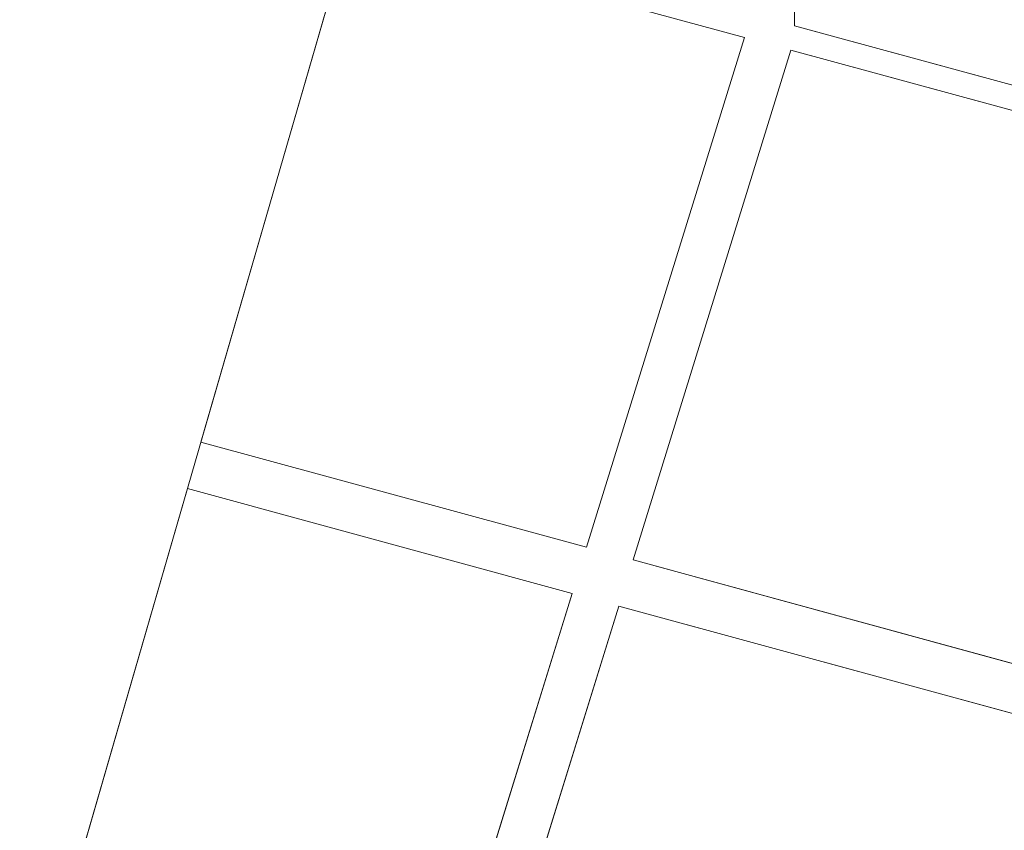
# Model space of a CAD drawing. Units: millimetres. Extents: x -646 to 2242, y -2395 to -1419.
# Drawn here: x -306 to -290, y -2164 to -2151 of the extents above; entities that cross this region are included whole.
import ezdxf

# ---------------------------------------------------------------- set-up
doc = ezdxf.new("R2010")
doc.units = ezdxf.units.MM
doc.layers.add('00_dibujos', color=7, linetype='Continuous', lineweight=9)

msp = doc.modelspace()

# ---------------------------------------------------------------- linework, layer by layer
at = {"layer": '00_dibujos'}
for p, q in [((-293.705, -2151.256), (-293.705, -2140.491)), ((-305.861, -2167.601), (-300.64, -2149.568)), ((-300.69, -2149.752), (-294.491, -2151.436)), ((-293.705, -2151.256), (-281.169, -2154.663)), ((-296.969, -2159.431), (-294.491, -2151.436)), ((-296.239, -2159.63), (-293.761, -2151.635)), ((-293.761, -2151.635), (-281.225, -2155.042)), ((-303.018, -2157.782), (-296.969, -2159.431)), ((-297.194, -2160.158), (-303.228, -2158.513)), ((-296.239, -2159.63), (-283.709, -2163.057)), ((-299.997, -2169.204), (-297.194, -2160.158)), ((-299.267, -2169.404), (-296.464, -2160.357)), ((-283.931, -2163.773), (-296.464, -2160.357))]:
    msp.add_line(p, q, dxfattribs=at)
for points in [[(-293.705, -2140.491), (-281.169, -2143.898), (-281.169, -2154.663), (-293.705, -2151.256)], [(-294.491, -2151.436), (-300.693, -2149.751), (-303.018, -2157.782), (-296.969, -2159.431)], [(-293.761, -2151.635), (-281.225, -2155.042), (-283.709, -2163.057), (-296.239, -2159.63)], [(-297.194, -2160.158), (-303.23, -2158.512), (-305.861, -2167.601), (-299.997, -2169.204)], [(-296.464, -2160.357), (-283.931, -2163.773), (-286.737, -2172.83), (-299.267, -2169.404)]]:
    msp.add_lwpolyline(points, close=True, dxfattribs=at)

doc.saveas('drawing.dxf')
